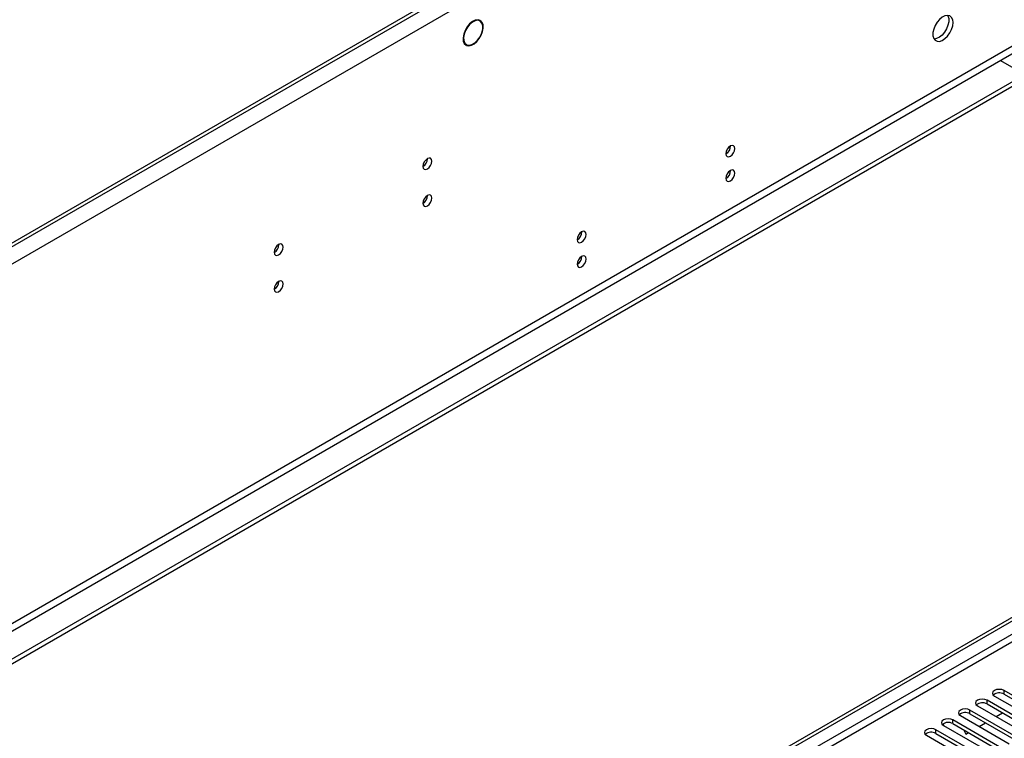
# Model space of a CAD drawing. Units: millimetres. Extents: x 2 to 4832, y 5 to 6836.
# Drawn here: x 1739 to 2067, y 1336 to 1576 of the extents above; entities that cross this region are included whole.
import ezdxf

# ---------------------------------------------------------------- set-up
doc = ezdxf.new("R2010")
doc.units = ezdxf.units.MM
doc.header["$LTSCALE"] = 23

msp = doc.modelspace()

# ---------------------------------------------------------------- linework, layer by layer
at = {"color": 7, "linetype": 'Continuous', "lineweight": 25}
for p, q in [((1871.211, 1262.288), (3018.138, 1924.395)), ((1872.272, 1261.676), (3019.199, 1923.783)), ((3017.638, 1918.391), (1872.272, 1257.185)), ((1873.332, 1255.347), (3018.138, 1916.23)), ((2117.107, 1719.474), (952.856, 1047.366)), ((2114.279, 1719.066), (956.392, 1050.632)), ((2114.279, 1717.841), (956.392, 1049.407)), ((2119.582, 1715.187), (955.331, 1043.079)), ((2184.106, 1620.974), (909.192, 884.982)), ((2184.106, 1619.341), (909.192, 883.349)), ((2122.764, 1597.401), (952.149, 921.619)), ((953.21, 919.782), (2123.825, 1595.564)), ((1891.896, 1575.485), (1892.586, 1575.086)), ((1892.685, 1575.26), (1892.586, 1575.086)), ((1892.684, 1575.024), (1892.783, 1575.197)), ((1887.346, 1567.604), (1888.039, 1567.204)), ((1888.039, 1567.204), (1887.939, 1567.03)), ((1888.058, 1566.97), (1888.157, 1567.143)), ((2065.665, 1561.989), (2073.797, 1557.294)), ((1975.407, 1533.154), (1975.934, 1533.458)), ((1875.171, 1529.255), (1875.169, 1529.334)), ((1875.171, 1517.007), (1875.169, 1517.086)), ((1925.909, 1504.58), (1926.436, 1504.883)), ((1825.673, 1500.68), (1825.672, 1500.76)), ((1825.673, 1488.432), (1825.672, 1488.512)), ((2063.703, 1350.551), (2079.878, 1341.213)), ((2083.06, 1343.05), (2066.885, 1352.388)), ((2066.885, 1351.163), (2066.885, 1352.388)), ((2066.885, 1351.163), (2083.06, 1341.825)), ((2058.046, 1347.285), (2074.221, 1337.947)), ((2077.403, 1339.784), (2061.228, 1349.122)), ((2061.228, 1347.897), (2061.228, 1349.122)), ((2061.228, 1347.897), (2077.403, 1338.56)), ((2052.389, 1344.019), (2068.564, 1334.682)), ((2071.746, 1336.519), (2055.571, 1345.856)), ((2055.571, 1344.632), (2055.571, 1345.856)), ((2055.571, 1344.632), (2071.746, 1335.294)), ((2064.245, 1343.706), (2066.367, 1344.931)), ((2046.994, 1340.603), (2046.601, 1341.283)), ((2046.732, 1340.754), (2062.907, 1331.416)), ((2066.089, 1333.253), (2049.914, 1342.591)), ((2049.914, 1341.366), (2049.914, 1342.591)), ((2049.914, 1341.366), (2066.089, 1332.028)), ((2058.589, 1340.441), (2060.71, 1341.665)), ((2041.075, 1337.488), (2057.251, 1328.151)), ((2060.432, 1329.987), (2044.257, 1339.325)), ((2044.257, 1338.1), (2044.257, 1339.325)), ((2044.257, 1338.1), (2060.432, 1328.763)), ((2053.358, 1339.378), (2054.205, 1337.91)), ((2054.205, 1337.91), (2055.053, 1338.399))]:
    msp.add_line(p, q, dxfattribs=at)
at = {"color": 7, "linetype": 'Continuous', "lineweight": 25, "flags": 128}
for points in [[(1892.685, 1575.26), (1891.92, 1575.483), (1891.023, 1575.354), (1890.067, 1574.883), (1889.13, 1574.108), (1888.289, 1573.092), (1887.612, 1571.918), (1887.154, 1570.681), (1886.952, 1569.483), (1887.023, 1568.42), (1887.361, 1567.58), (1887.939, 1567.03)], [(2049.932, 1574.544), (2049.808, 1575.519), (2049.443, 1576.277), (2048.866, 1576.763), (2048.119, 1576.941), (2047.257, 1576.797), (2046.344, 1576.343), (2045.449, 1575.611), (2044.637, 1574.656), (2043.968, 1573.549), (2043.493, 1572.372), (2043.246, 1571.213), (2043.246, 1570.156), (2043.493, 1569.282), (2043.968, 1568.654), (2044.637, 1568.319), (2045.449, 1568.301), (2046.344, 1568.604), (2047.257, 1569.203), (2048.119, 1570.054), (2048.866, 1571.094), (2049.443, 1572.247), (2049.808, 1573.426), (2049.932, 1574.544)], [(2048.134, 1576.941), (2048.24, 1576.746), (2048.487, 1575.871), (2048.487, 1574.815), (2048.24, 1573.655), (2047.765, 1572.478), (2047.096, 1571.371), (2046.284, 1570.417), (2045.388, 1569.685), (2044.476, 1569.23), (2043.614, 1569.086), (2043.599, 1569.086)], [(1892.586, 1575.086), (1891.852, 1575.301), (1890.993, 1575.177), (1890.077, 1574.726), (1889.18, 1573.983), (1888.374, 1573.01), (1887.725, 1571.885), (1887.286, 1570.701), (1887.093, 1569.553), (1887.161, 1568.535), (1887.485, 1567.73), (1888.039, 1567.204)], [(1888.058, 1566.97), (1888.825, 1566.814), (1889.705, 1566.989), (1890.631, 1567.479), (1891.531, 1568.249), (1892.338, 1569.24), (1892.99, 1570.376), (1893.438, 1571.57), (1893.648, 1572.733), (1893.603, 1573.775), (1893.308, 1574.618), (1892.783, 1575.197)], [(1888.157, 1567.143), (1888.973, 1567), (1889.911, 1567.236), (1890.884, 1567.832), (1891.804, 1568.731), (1892.587, 1569.852), (1893.16, 1571.092), (1893.472, 1572.337), (1893.493, 1573.474), (1893.222, 1574.397), (1892.684, 1575.024)], [(1977.348, 1532.642), (1977.235, 1533.233), (1976.913, 1533.604), (1976.431, 1533.697), (1975.863, 1533.5), (1975.295, 1533.041), (1974.813, 1532.391), (1974.491, 1531.649), (1974.378, 1530.928), (1974.491, 1530.337), (1974.813, 1529.966), (1975.295, 1529.873), (1975.863, 1530.07), (1976.431, 1530.529), (1976.913, 1531.179), (1977.235, 1531.921), (1977.348, 1532.642)], [(1876.585, 1528.438), (1876.472, 1529.029), (1876.15, 1529.4), (1875.668, 1529.493), (1875.1, 1529.296), (1874.532, 1528.837), (1874.05, 1528.187), (1873.728, 1527.445), (1873.615, 1526.724), (1873.728, 1526.133), (1874.05, 1525.762), (1874.532, 1525.669), (1875.1, 1525.866), (1875.668, 1526.325), (1876.15, 1526.975), (1876.472, 1527.717), (1876.585, 1528.438)], [(1977.348, 1524.477), (1977.235, 1525.068), (1976.913, 1525.438), (1976.431, 1525.532), (1975.863, 1525.334), (1975.295, 1524.876), (1974.813, 1524.226), (1974.491, 1523.484), (1974.378, 1522.762), (1974.491, 1522.171), (1974.813, 1521.801), (1975.295, 1521.707), (1975.863, 1521.905), (1976.431, 1522.363), (1976.913, 1523.013), (1977.235, 1523.755), (1977.348, 1524.477)], [(1876.585, 1516.19), (1876.472, 1516.781), (1876.15, 1517.152), (1875.668, 1517.245), (1875.1, 1517.048), (1874.532, 1516.589), (1874.05, 1515.939), (1873.728, 1515.197), (1873.615, 1514.476), (1873.728, 1513.885), (1874.05, 1513.514), (1874.532, 1513.421), (1875.1, 1513.618), (1875.668, 1514.077), (1876.15, 1514.727), (1876.472, 1515.469), (1876.585, 1516.19)], [(1927.85, 1504.068), (1927.737, 1504.659), (1927.415, 1505.029), (1926.934, 1505.123), (1926.365, 1504.925), (1925.797, 1504.467), (1925.315, 1503.817), (1924.993, 1503.075), (1924.88, 1502.354), (1924.993, 1501.763), (1925.315, 1501.392), (1925.797, 1501.298), (1926.365, 1501.496), (1926.934, 1501.955), (1927.415, 1502.604), (1927.737, 1503.347), (1927.85, 1504.068)], [(1827.087, 1499.864), (1826.975, 1500.455), (1826.653, 1500.826), (1826.171, 1500.919), (1825.603, 1500.722), (1825.034, 1500.263), (1824.553, 1499.613), (1824.231, 1498.871), (1824.118, 1498.15), (1824.231, 1497.559), (1824.553, 1497.188), (1825.034, 1497.095), (1825.603, 1497.292), (1826.171, 1497.751), (1826.653, 1498.401), (1826.975, 1499.143), (1827.087, 1499.864)], [(1927.85, 1495.903), (1927.737, 1496.494), (1927.415, 1496.864), (1926.934, 1496.958), (1926.365, 1496.76), (1925.797, 1496.301), (1925.315, 1495.652), (1924.993, 1494.91), (1924.88, 1494.188), (1924.993, 1493.597), (1925.315, 1493.227), (1925.797, 1493.133), (1926.365, 1493.331), (1926.934, 1493.789), (1927.415, 1494.439), (1927.737, 1495.181), (1927.85, 1495.903)], [(1827.087, 1487.616), (1826.975, 1488.207), (1826.653, 1488.577), (1826.171, 1488.671), (1825.603, 1488.473), (1825.034, 1488.015), (1824.553, 1487.365), (1824.231, 1486.623), (1824.118, 1485.901), (1824.231, 1485.311), (1824.553, 1484.94), (1825.034, 1484.847), (1825.603, 1485.044), (1826.171, 1485.503), (1826.653, 1486.152), (1826.975, 1486.895), (1827.087, 1487.616)], [(2066.885, 1352.388), (2066.155, 1352.669), (2065.294, 1352.768), (2064.433, 1352.669), (2063.703, 1352.388), (2063.215, 1351.966), (2063.044, 1351.469), (2063.215, 1350.972), (2063.703, 1350.551)], [(2061.228, 1349.122), (2060.498, 1349.404), (2059.637, 1349.502), (2058.776, 1349.404), (2058.046, 1349.122), (2057.558, 1348.701), (2057.387, 1348.204), (2057.558, 1347.706), (2058.046, 1347.285)], [(2055.571, 1345.856), (2054.841, 1346.138), (2053.98, 1346.237), (2053.119, 1346.138), (2052.389, 1345.856), (2051.901, 1345.435), (2051.73, 1344.938), (2051.901, 1344.441), (2052.389, 1344.019)], [(2049.914, 1342.591), (2049.184, 1342.872), (2048.323, 1342.971), (2047.462, 1342.872), (2046.732, 1342.591), (2046.245, 1342.169), (2046.073, 1341.672), (2046.245, 1341.175), (2046.732, 1340.754)], [(2044.257, 1339.325), (2043.528, 1339.607), (2042.666, 1339.706), (2041.805, 1339.607), (2041.075, 1339.325), (2040.588, 1338.904), (2040.416, 1338.407), (2040.588, 1337.91), (2041.075, 1337.488)]]:
    msp.add_lwpolyline(points, dxfattribs=at)
at = {"color": 7, "linetype": 'Continuous', "lineweight": 25}
for centre, radius, start, end in [((1972.896, 1533.498), 3.036, 299.24494, 0.75955), ((1872.045, 1529.348), 3.127, 300.17464, 358.28484), ((1972.896, 1525.332), 3.036, 299.24754, 0.75695), ((1872.045, 1517.1), 3.127, 300.17472, 358.28482), ((1923.401, 1504.922), 3.034, 299.22524, 0.78105), ((1822.548, 1500.774), 3.127, 300.16964, 358.29342), ((1923.401, 1496.757), 3.034, 299.22785, 0.77844), ((1822.548, 1488.525), 3.127, 300.16972, 358.29341), ((2065.322, 1348.384), 3.188, 60.64603, 129.1402), ((2059.665, 1345.118), 3.188, 60.64603, 129.1402), ((2054.008, 1341.853), 3.188, 60.64621, 129.14001), ((2048.351, 1338.587), 3.188, 60.64552, 129.13938), ((2042.695, 1335.322), 3.188, 60.64331, 129.1416)]:
    msp.add_arc(centre, radius, start, end, dxfattribs=at)

doc.saveas('drawing.dxf')
